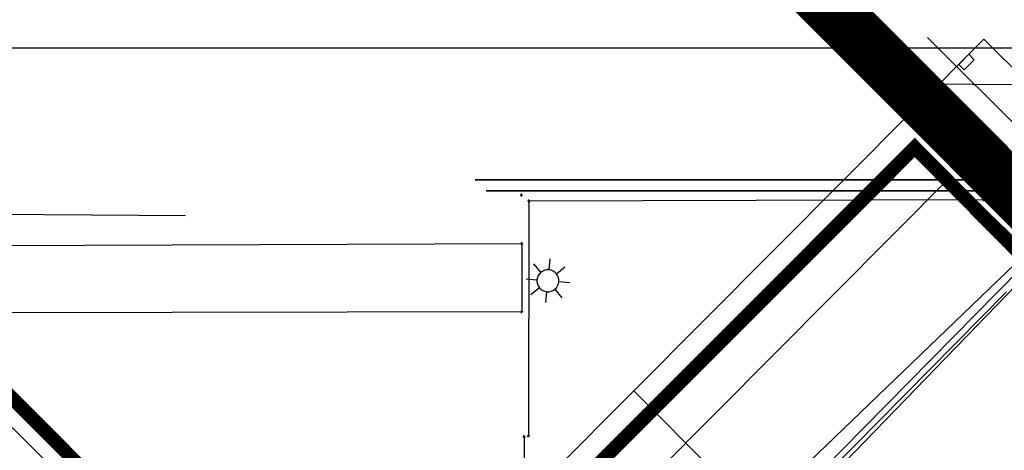
# Model space of a CAD drawing. Extents: x -111871 to 606634, y -62282 to 446640.
# Drawn here: x 307197 to 325131, y 53991 to 61825 of the extents above; entities that cross this region are included whole.
import ezdxf

# ---------------------------------------------------------------- set-up
doc = ezdxf.new("R2010")
doc.units = 0
for name, color, linetype in [('NOT-35TXT', 2, 'CONTINUOUS'), ('NOT-50TXT', 6, 'CONTINUOUS'), ('X-2642-S-FULL$0$BUILDING-1', 8, 'CONTINUOUS'), ('X-2642-S-FULL$0$EXIST-SITE', 11, 'CONTINUOUS'), ('X-2642-S-FULL$0$L-SITE', 11, 'CONTINUOUS'), ('X-2642-S-FULL$0$X-ARC-ADMIN', 8, 'CONTINUOUS'), ('X-XREF', 7, 'CONTINUOUS')]:
    doc.layers.add(name, color=color, linetype=linetype)

# ---------------------------------------------------------------- blocks, each defined once
blk = doc.blocks.new('X-2642-S-FULL')
at = {"layer": 'X-2642-S-FULL$0$BUILDING-1'}
for p, q in [((318381, 55072), (324757, 61471)), ((345375, 40927), (324757, 61471)), ((304310, 57624), (316152, 45856)), ((317233, 48638), (325790, 57452)), ((314155, 50831), (318381, 55072)), ((325542, 47929), (318381, 55072))]:
    blk.add_line(p, q, dxfattribs=at)
at = {"layer": 'X-2642-S-FULL$0$EXIST-SITE'}
for p, q in [((344244, 40992), (323731, 61504)), ((289050, 61313), (333678, 61313)), ((292859, 61313), (330460, 61313)), ((323563, 60659), (327763, 60635)), ((323563, 60659), (327763, 60635)), ((315493, 58913), (331217, 58913)), ((328466, 58913), (315493, 58913)), ((315493, 58913), (328466, 58913)), ((327807, 58913), (321019, 58913)), ((315693, 58713), (328466, 58713)), ((328466, 58713), (315693, 58713)), ((328466, 58713), (315693, 58713)), ((290931, 58413), (310218, 58263))]:
    blk.add_line(p, q, dxfattribs=at)
blk.add_lwpolyline([(311358, 43645), (307291, 47751), (300181, 40486), (323696, 15507), (335282, 27093), (336572, 28384), (344617, 20339), (353425, 29097), (325323, 57378), (316271, 48685)], dxfattribs=at)
at = {"layer": 'X-2642-S-FULL$0$L-SITE'}
for p, q in [((324300, 61012), (324484, 61196)), ((324484, 61196), (324583, 61097)), ((324399, 60913), (324300, 61012)), ((324583, 61097), (324399, 60913)), ((324159, 58975), (315545, 50329)), ((325760, 57421), (324159, 58975)), ((316335, 58610), (316340, 58660)), ((324646, 58662), (324696, 58657)), ((324669, 58635), (324673, 58685)), ((316312, 58638), (316362, 58633)), ((316445, 58528), (316495, 58523)), ((316470, 58526), (316463, 54255)), ((316468, 58501), (316473, 58551)), ((324753, 58550), (316470, 58526)), ((324728, 58552), (324778, 58547)), ((324750, 58525), (324755, 58574)), ((332138, 58555), (324753, 58550)), ((305090, 57710), (316342, 57756)), ((316317, 57759), (316367, 57754)), ((316340, 57731), (316345, 57781)), ((316342, 57756), (316341, 56513)), ((316856, 57474), (316837, 57275)), ((304111, 57323), (309337, 52145)), ((316690, 57230), (316563, 57384)), ((316972, 57203), (317126, 57330)), ((316420, 57113), (316619, 57094)), ((317216, 57038), (317017, 57057)), ((316664, 56948), (316509, 56821)), ((316780, 56677), (316799, 56876)), ((316945, 56921), (317073, 56767)), ((316341, 56513), (305603, 56491)), ((316316, 56516), (316366, 56511)), ((316339, 56488), (316343, 56538)), ((316360, 54243), (316410, 54239)), ((316385, 54241), (316378, 51165)), ((316383, 54216), (316388, 54266)), ((316438, 54257), (316488, 54253)), ((316460, 54230), (316465, 54280))]:
    blk.add_line(p, q, dxfattribs=at)
for start, end in [(129.5755, 174.576), (84.576, 129.5755), (39.576, 84.576), (174.576, 219.576), (309.5765, 354.576), (354.576, 39.576), (219.576, 264.576), (264.576, 309.5765)]:
    blk.add_arc((316818, 57076), 200, start, end, dxfattribs=at)
at = {"layer": 'X-2642-S-FULL$0$X-ARC-ADMIN'}
for p, q in [((325416, 57283), (321166, 52978)), ((325416, 57283), (321166, 52978)), ((321244, 52900), (325168, 56875)), ((321244, 52900), (325168, 56875))]:
    blk.add_line(p, q, dxfattribs=at)

msp = doc.modelspace()

# ---------------------------------------------------------------- linework, layer by layer
at = {"layer": 'NOT-35TXT', "const_width": 250}
msp.add_lwpolyline([(304500, 57500), (293500, 46500), (324000, 14500), (336000, 26500), (344500, 18500), (354000, 28750), (323500, 59500), (313000, 49000), (304500, 57500)], close=True, dxfattribs=at)
at = {"layer": 'NOT-50TXT', "const_width": 1000}
msp.add_lwpolyline([(308948, 64614), (295796, 51873, 0.422793), (295783, 41113), (313274, 24082, 0.419764), (323978, 24326), (336283, 37452, 0.4048), (336115, 47885), (319470, 64530, 0.409572)], format="xyb", close=True, dxfattribs=at)

# ---------------------------------------------------------------- block references
at = {"layer": 'X-XREF'}
msp.add_blockref('X-2642-S-FULL', (0, 0), dxfattribs=at)

doc.saveas('drawing.dxf')
